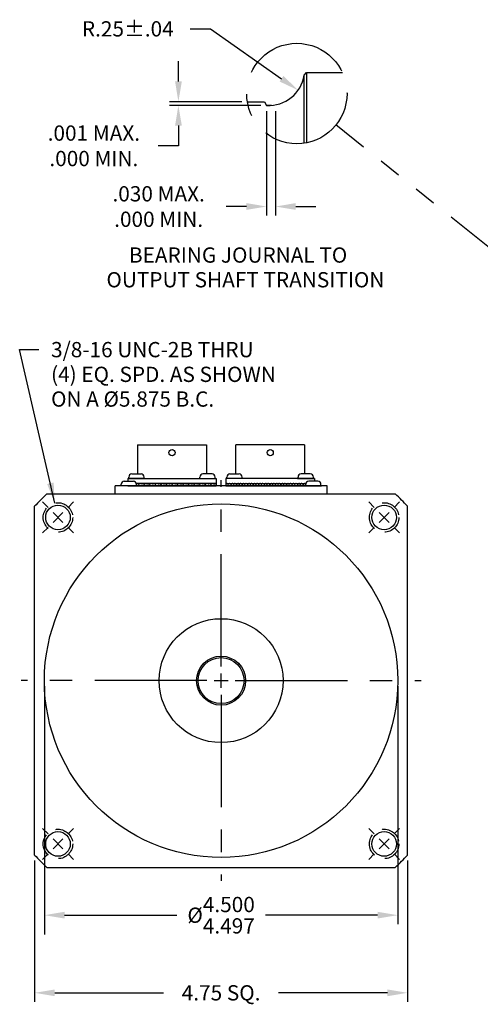
# Model space of a CAD drawing. Units: inches. Extents: x -6.2 to 22.4, y 21 to 41.1.
# Drawn here: x -5.2 to -0.1, y 29.9 to 40.9 of the extents above; entities that cross this region are included whole.
import ezdxf
from ezdxf.enums import TextEntityAlignment as Align

# ---------------------------------------------------------------- set-up
doc = ezdxf.new("R2010")
doc.units = ezdxf.units.IN
doc.header["$MEASUREMENT"] = 0
for name, pattern in [('CENTER', [2, 1.25, -0.25, 0.25, -0.25]), ('HIDDEN', [0.375, 0.25, -0.125]), ('PHANTOM', [2.5, 1.25, -0.25, 0.25, -0.25, 0.25, -0.25])]:
    doc.linetypes.add(name, pattern=pattern)
for name, color, linetype in [('CENTER', 253, 'CENTER'), ('CON', 7, 'Continuous'), ('DIM', 5, 'Continuous'), ('HIDDEN', 253, 'HIDDEN'), ('OBJECT', 7, 'Continuous'), ('SECTION', 90, 'PHANTOM')]:
    doc.layers.add(name, color=color, linetype=linetype)
doc.styles.add('ROMANS', font='romans')

msp = doc.modelspace()

# ---------------------------------------------------------------- linework, layer by layer
msp.add_line((-2.027, 39.532), (-2.027, 40.291))
msp.add_solid([(-4.818, 35.754), (-4.891, 35.738), (-4.806, 35.526)])
at = {"layer": 'CENTER'}
for p, q in [((-2.952, 33.706), (-2.952, 35.78)), ((-4.881, 35.477), (-4.941, 35.538)), ((-4.658, 35.477), (-4.598, 35.538)), ((-1.246, 35.477), (-1.306, 35.538)), ((-1.023, 35.477), (-0.963, 35.538)), ((-4.825, 35.422), (-4.714, 35.31)), ((-4.825, 35.31), (-4.714, 35.422)), ((-1.079, 35.422), (-1.19, 35.31)), ((-1.19, 35.422), (-1.079, 35.31)), ((-4.881, 35.255), (-4.941, 35.194)), ((-4.658, 35.255), (-4.598, 35.194)), ((-1.246, 35.255), (-1.306, 35.194)), ((-1.023, 35.255), (-0.963, 35.194)), ((-3.11, 33.549), (-5.181, 33.549)), ((-3.031, 33.549), (-2.874, 33.549)), ((-2.952, 33.47), (-2.952, 33.627)), ((-2.795, 33.549), (-0.723, 33.549)), ((-2.952, 33.391), (-2.952, 31.319)), ((-4.881, 31.842), (-4.941, 31.903)), ((-4.658, 31.842), (-4.598, 31.903)), ((-1.246, 31.842), (-1.306, 31.903)), ((-1.023, 31.842), (-0.963, 31.903)), ((-4.714, 31.675), (-4.825, 31.787)), ((-4.825, 31.675), (-4.714, 31.787)), ((-1.079, 31.675), (-1.19, 31.787)), ((-1.079, 31.787), (-1.19, 31.675)), ((-4.881, 31.62), (-4.941, 31.559)), ((-4.658, 31.62), (-4.598, 31.559)), ((-1.246, 31.62), (-1.306, 31.559)), ((-1.023, 31.62), (-0.963, 31.559))]:
    msp.add_line(p, q, dxfattribs=at)
msp.add_circle((-2.108, 40.085), 0.559, dxfattribs=at)
at = {"layer": 'CON'}
for p, q in [((-3.947, 35.85), (-3.844, 35.85)), ((-3.052, 35.85), (-3.154, 35.85)), ((-2.853, 35.85), (-2.751, 35.85)), ((-1.958, 35.85), (-2.06, 35.85)), ((-4.066, 35.719), (-4.066, 35.736)), ((-4.032, 35.77), (-3.929, 35.77)), ((-3.981, 35.799), (-3.981, 35.816)), ((-3.815, 35.799), (-3.976, 35.799)), ((-3.895, 35.719), (-3.895, 35.736)), ((-3.81, 35.799), (-3.81, 35.816)), ((-3.188, 35.799), (-3.188, 35.816)), ((-3.183, 35.799), (-3.023, 35.799)), ((-3.018, 35.799), (-3.018, 35.816)), ((-2.887, 35.799), (-2.887, 35.816)), ((-2.722, 35.799), (-2.882, 35.799)), ((-2.717, 35.799), (-2.717, 35.816)), ((-2.094, 35.799), (-2.094, 35.816)), ((-2.089, 35.799), (-1.929, 35.799)), ((-2.009, 35.719), (-2.009, 35.736)), ((-1.873, 35.77), (-1.975, 35.77)), ((-1.924, 35.799), (-1.924, 35.816)), ((-1.839, 35.719), (-1.839, 35.736)), ((-3.9, 35.719), (-4.06, 35.719)), ((-2.004, 35.719), (-1.844, 35.719))]:
    msp.add_line(p, q, dxfattribs=at)
for centre, start, end in [((-3.947, 35.816), 90, 180), ((-3.844, 35.816), 0, 90), ((-3.154, 35.816), 90, 180), ((-3.052, 35.816), 0, 90), ((-2.853, 35.816), 90, 180), ((-2.751, 35.816), 0, 90), ((-2.06, 35.816), 90, 180), ((-1.958, 35.816), 0, 90), ((-4.032, 35.736), 90, 180), ((-3.929, 35.736), 0, 90), ((-1.975, 35.736), 90, 180), ((-1.873, 35.736), 0, 90)]:
    msp.add_arc(centre, 0.0341, start, end, dxfattribs=at)
at = {"layer": 'DIM'}
for p, q in [((-3.297, 40.805), (-3.072, 40.805)), ((-3.072, 40.805), (-2.278, 40.25)), ((-3.428, 40.219), (-3.428, 40.444)), ((-2.722, 39.994), (-3.528, 39.994)), ((-2.508, 39.953), (-3.528, 39.953)), ((-2.445, 39.89), (-2.445, 38.727)), ((-2.346, 39.89), (-2.346, 38.727)), ((-3.428, 39.728), (-3.428, 39.503)), ((-3.428, 39.503), (-3.653, 39.503)), ((-2.67, 38.827), (-2.895, 38.827)), ((-2.121, 38.827), (-1.896, 38.827)), ((-4.806, 35.526), (-5.197, 37.234)), ((-5.197, 37.234), (-4.983, 37.234)), ((-4.921, 33.486), (-4.921, 30.838)), ((-0.984, 33.486), (-0.984, 30.838)), ((-5.03, 31.545), (-5.03, 29.974)), ((-0.874, 31.545), (-0.874, 29.974)), ((-4.696, 30.938), (-3.447, 30.938)), ((-1.209, 30.938), (-2.458, 30.938)), ((-4.921, 30.838), (-4.921, 30.723)), ((-4.805, 30.074), (-3.593, 30.074)), ((-1.099, 30.074), (-2.312, 30.074))]:
    msp.add_line(p, q, dxfattribs=at)
for points in [[(-2.257, 40.281), (-2.3, 40.219), (-2.094, 40.121)], [(-3.465, 40.219), (-3.39, 40.219), (-3.428, 39.994)], [(-3.465, 39.728), (-3.39, 39.728), (-3.428, 39.953)], [(-2.67, 38.865), (-2.67, 38.79), (-2.445, 38.827)], [(-2.121, 38.865), (-2.121, 38.79), (-2.346, 38.827)], [(-4.696, 30.976), (-4.696, 30.901), (-4.921, 30.938)], [(-1.209, 30.976), (-1.209, 30.901), (-0.984, 30.938)], [(-4.805, 30.111), (-4.805, 30.036), (-5.03, 30.074)], [(-1.099, 30.111), (-1.099, 30.036), (-0.874, 30.074)]]:
    msp.add_solid(points, dxfattribs=at)
at = {"layer": 'HIDDEN'}
for centre in [(-4.77, 35.366), (-1.135, 35.366), (-4.77, 31.731), (-1.135, 31.731)]:
    msp.add_circle(centre, 0.164, dxfattribs=at)
at = {"layer": 'OBJECT'}
for p, q in [((-2.027, 40.291), (-1.999, 40.319)), ((-1.999, 40.319), (-1.6, 40.319)), ((-1.999, 40.319), (-1.999, 39.537)), ((-2.659, 39.994), (-2.469, 39.994)), ((-2.469, 39.994), (-2.445, 39.953)), ((-2.392, 39.953), (-2.445, 39.953)), ((-3.882, 36.176), (-3.116, 36.176)), ((-3.882, 36.176), (-3.882, 35.85)), ((-3.116, 36.176), (-3.116, 35.85)), ((-2.023, 36.176), (-2.788, 36.176)), ((-2.788, 35.85), (-2.788, 36.176)), ((-2.023, 36.176), (-2.023, 35.85)), ((-3.991, 35.799), (-3.991, 35.77)), ((-3.991, 35.799), (-3.007, 35.799)), ((-3.804, 35.799), (-3.987, 35.799)), ((-3.007, 35.745), (-3.896, 35.745)), ((-3.007, 35.799), (-3.007, 35.719)), ((-1.913, 35.799), (-2.898, 35.799)), ((-2.898, 35.799), (-2.898, 35.719)), ((-2.898, 35.745), (-2.008, 35.745)), ((-2.1, 35.799), (-1.918, 35.799)), ((-1.913, 35.799), (-1.913, 35.77)), ((-4.893, 35.627), (-1.011, 35.627)), ((-1.771, 35.719), (-4.134, 35.719)), ((-4.134, 35.627), (-4.134, 35.719)), ((-3.889, 35.719), (-4.072, 35.719)), ((-3.007, 35.719), (-3.991, 35.719)), ((-3.991, 35.719), (-3.007, 35.719)), ((-3.991, 35.719), (-3.007, 35.719)), ((-1.913, 35.719), (-2.898, 35.719)), ((-1.913, 35.719), (-2.898, 35.719)), ((-2.898, 35.719), (-1.913, 35.719)), ((-2.016, 35.719), (-1.833, 35.719)), ((-1.771, 35.627), (-1.771, 35.719)), ((-5.03, 31.607), (-5.03, 35.49)), ((-0.874, 31.607), (-0.874, 35.49)), ((-4.893, 31.47), (-1.011, 31.47))]:
    msp.add_line(p, q, dxfattribs=at)
at = {"layer": 'OBJECT', "linetype": 'Continuous'}
for p, q in [((-3.887, 35.743), (-3.881, 35.743)), ((-3.881, 35.743), (-3.866, 35.728)), ((-3.852, 35.745), (-3.85, 35.743)), ((-3.85, 35.743), (-3.845, 35.743)), ((-3.825, 35.743), (-3.82, 35.743)), ((-3.82, 35.743), (-3.804, 35.728)), ((-3.79, 35.745), (-3.789, 35.743)), ((-3.789, 35.743), (-3.783, 35.743)), ((-3.763, 35.743), (-3.758, 35.743)), ((-3.758, 35.743), (-3.742, 35.728)), ((-3.728, 35.745), (-3.727, 35.743)), ((-3.727, 35.743), (-3.721, 35.743)), ((-3.701, 35.743), (-3.696, 35.743)), ((-3.696, 35.743), (-3.68, 35.728)), ((-3.666, 35.745), (-3.665, 35.743)), ((-3.665, 35.743), (-3.659, 35.743)), ((-3.639, 35.743), (-3.634, 35.743)), ((-3.634, 35.743), (-3.618, 35.728)), ((-3.605, 35.745), (-3.603, 35.743)), ((-3.603, 35.743), (-3.597, 35.743)), ((-3.577, 35.743), (-3.572, 35.743)), ((-3.572, 35.743), (-3.557, 35.728)), ((-3.543, 35.745), (-3.541, 35.743)), ((-3.541, 35.743), (-3.536, 35.743)), ((-3.516, 35.743), (-3.51, 35.743)), ((-3.51, 35.743), (-3.495, 35.728)), ((-3.481, 35.745), (-3.479, 35.743)), ((-3.479, 35.743), (-3.474, 35.743)), ((-3.454, 35.743), (-3.448, 35.743)), ((-3.448, 35.743), (-3.433, 35.728)), ((-3.419, 35.745), (-3.417, 35.743)), ((-3.417, 35.743), (-3.412, 35.743)), ((-3.392, 35.743), (-3.386, 35.743)), ((-3.386, 35.743), (-3.371, 35.728)), ((-3.357, 35.745), (-3.355, 35.743)), ((-3.355, 35.743), (-3.35, 35.743)), ((-3.33, 35.743), (-3.325, 35.743)), ((-3.325, 35.743), (-3.309, 35.728)), ((-3.295, 35.745), (-3.294, 35.743)), ((-3.294, 35.743), (-3.288, 35.743)), ((-3.268, 35.743), (-3.263, 35.743)), ((-3.263, 35.743), (-3.247, 35.728)), ((-3.233, 35.745), (-3.232, 35.743)), ((-3.232, 35.743), (-3.226, 35.743)), ((-3.206, 35.743), (-3.201, 35.743)), ((-3.201, 35.743), (-3.185, 35.728)), ((-3.172, 35.745), (-3.17, 35.743)), ((-3.17, 35.743), (-3.164, 35.743)), ((-3.144, 35.743), (-3.139, 35.743)), ((-3.139, 35.743), (-3.123, 35.728)), ((-3.11, 35.745), (-3.108, 35.743)), ((-3.108, 35.743), (-3.103, 35.743)), ((-3.083, 35.743), (-3.077, 35.743)), ((-3.077, 35.743), (-3.062, 35.728)), ((-3.048, 35.745), (-3.046, 35.743)), ((-3.046, 35.743), (-3.041, 35.743)), ((-3.021, 35.743), (-3.015, 35.743)), ((-3.015, 35.743), (-3.007, 35.735)), ((-2.889, 35.743), (-2.898, 35.735)), ((-2.884, 35.743), (-2.889, 35.743)), ((-2.858, 35.743), (-2.864, 35.743)), ((-2.857, 35.745), (-2.858, 35.743)), ((-2.827, 35.743), (-2.843, 35.728)), ((-2.822, 35.743), (-2.827, 35.743)), ((-2.797, 35.743), (-2.802, 35.743)), ((-2.795, 35.745), (-2.797, 35.743)), ((-2.766, 35.743), (-2.781, 35.728)), ((-2.76, 35.743), (-2.766, 35.743)), ((-2.735, 35.743), (-2.74, 35.743)), ((-2.733, 35.745), (-2.735, 35.743)), ((-2.704, 35.743), (-2.719, 35.728)), ((-2.698, 35.743), (-2.704, 35.743)), ((-2.673, 35.743), (-2.678, 35.743)), ((-2.671, 35.745), (-2.673, 35.743)), ((-2.642, 35.743), (-2.657, 35.728)), ((-2.636, 35.743), (-2.642, 35.743)), ((-2.611, 35.743), (-2.616, 35.743)), ((-2.609, 35.745), (-2.611, 35.743)), ((-2.58, 35.743), (-2.595, 35.728)), ((-2.575, 35.743), (-2.58, 35.743)), ((-2.549, 35.743), (-2.555, 35.743)), ((-2.547, 35.745), (-2.549, 35.743)), ((-2.518, 35.743), (-2.534, 35.728)), ((-2.513, 35.743), (-2.518, 35.743)), ((-2.487, 35.743), (-2.493, 35.743)), ((-2.486, 35.745), (-2.487, 35.743)), ((-2.456, 35.743), (-2.472, 35.728)), ((-2.451, 35.743), (-2.456, 35.743)), ((-2.425, 35.743), (-2.431, 35.743)), ((-2.424, 35.745), (-2.425, 35.743)), ((-2.394, 35.743), (-2.41, 35.728)), ((-2.389, 35.743), (-2.394, 35.743)), ((-2.363, 35.743), (-2.369, 35.743)), ((-2.362, 35.745), (-2.363, 35.743)), ((-2.332, 35.743), (-2.348, 35.728)), ((-2.327, 35.743), (-2.332, 35.743)), ((-2.302, 35.743), (-2.307, 35.743)), ((-2.3, 35.745), (-2.302, 35.743)), ((-2.271, 35.743), (-2.286, 35.728)), ((-2.265, 35.743), (-2.271, 35.743)), ((-2.24, 35.743), (-2.245, 35.743)), ((-2.238, 35.745), (-2.24, 35.743)), ((-2.209, 35.743), (-2.224, 35.728)), ((-2.203, 35.743), (-2.209, 35.743)), ((-2.178, 35.743), (-2.183, 35.743)), ((-2.176, 35.745), (-2.178, 35.743)), ((-2.147, 35.743), (-2.162, 35.728)), ((-2.141, 35.743), (-2.147, 35.743)), ((-2.116, 35.743), (-2.121, 35.743)), ((-2.114, 35.745), (-2.116, 35.743)), ((-2.085, 35.743), (-2.1, 35.728)), ((-2.08, 35.743), (-2.085, 35.743)), ((-2.054, 35.743), (-2.06, 35.743)), ((-2.052, 35.745), (-2.054, 35.743)), ((-2.023, 35.743), (-2.039, 35.728)), ((-2.018, 35.743), (-2.023, 35.743)), ((-3.895, 35.726), (-3.888, 35.719)), ((-3.866, 35.728), (-3.86, 35.728)), ((-3.84, 35.728), (-3.835, 35.728)), ((-3.835, 35.728), (-3.826, 35.719)), ((-3.804, 35.728), (-3.799, 35.728)), ((-3.779, 35.728), (-3.773, 35.728)), ((-3.773, 35.728), (-3.764, 35.719)), ((-3.742, 35.728), (-3.737, 35.728)), ((-3.717, 35.728), (-3.711, 35.728)), ((-3.711, 35.728), (-3.702, 35.719)), ((-3.68, 35.728), (-3.675, 35.728)), ((-3.655, 35.728), (-3.649, 35.728)), ((-3.649, 35.728), (-3.64, 35.719)), ((-3.618, 35.728), (-3.613, 35.728)), ((-3.593, 35.728), (-3.587, 35.728)), ((-3.587, 35.728), (-3.578, 35.719)), ((-3.557, 35.728), (-3.551, 35.728)), ((-3.531, 35.728), (-3.526, 35.728)), ((-3.526, 35.728), (-3.516, 35.719)), ((-3.495, 35.728), (-3.489, 35.728)), ((-3.469, 35.728), (-3.464, 35.728)), ((-3.464, 35.728), (-3.455, 35.719)), ((-3.433, 35.728), (-3.427, 35.728)), ((-3.407, 35.728), (-3.402, 35.728)), ((-3.402, 35.728), (-3.393, 35.719)), ((-3.371, 35.728), (-3.365, 35.728)), ((-3.345, 35.728), (-3.34, 35.728)), ((-3.34, 35.728), (-3.331, 35.719)), ((-3.309, 35.728), (-3.304, 35.728)), ((-3.284, 35.728), (-3.278, 35.728)), ((-3.278, 35.728), (-3.269, 35.719)), ((-3.247, 35.728), (-3.242, 35.728)), ((-3.222, 35.728), (-3.216, 35.728)), ((-3.216, 35.728), (-3.207, 35.719)), ((-3.185, 35.728), (-3.18, 35.728)), ((-3.16, 35.728), (-3.154, 35.728)), ((-3.154, 35.728), (-3.145, 35.719)), ((-3.123, 35.728), (-3.118, 35.728)), ((-3.098, 35.728), (-3.093, 35.728)), ((-3.093, 35.728), (-3.083, 35.719)), ((-3.062, 35.728), (-3.056, 35.728)), ((-3.036, 35.728), (-3.031, 35.728)), ((-3.031, 35.728), (-3.022, 35.719)), ((-2.874, 35.728), (-2.883, 35.719)), ((-2.868, 35.728), (-2.874, 35.728)), ((-2.843, 35.728), (-2.848, 35.728)), ((-2.812, 35.728), (-2.821, 35.719)), ((-2.807, 35.728), (-2.812, 35.728)), ((-2.781, 35.728), (-2.787, 35.728)), ((-2.75, 35.728), (-2.759, 35.719)), ((-2.745, 35.728), (-2.75, 35.728)), ((-2.719, 35.728), (-2.725, 35.728)), ((-2.688, 35.728), (-2.697, 35.719)), ((-2.683, 35.728), (-2.688, 35.728)), ((-2.657, 35.728), (-2.663, 35.728)), ((-2.626, 35.728), (-2.636, 35.719)), ((-2.621, 35.728), (-2.626, 35.728)), ((-2.595, 35.728), (-2.601, 35.728)), ((-2.565, 35.728), (-2.574, 35.719)), ((-2.559, 35.728), (-2.565, 35.728)), ((-2.534, 35.728), (-2.539, 35.728)), ((-2.503, 35.728), (-2.512, 35.719)), ((-2.497, 35.728), (-2.503, 35.728)), ((-2.472, 35.728), (-2.477, 35.728)), ((-2.441, 35.728), (-2.45, 35.719)), ((-2.435, 35.728), (-2.441, 35.728)), ((-2.41, 35.728), (-2.415, 35.728)), ((-2.379, 35.728), (-2.388, 35.719)), ((-2.373, 35.728), (-2.379, 35.728)), ((-2.348, 35.728), (-2.353, 35.728)), ((-2.317, 35.728), (-2.326, 35.719)), ((-2.312, 35.728), (-2.317, 35.728)), ((-2.286, 35.728), (-2.292, 35.728)), ((-2.255, 35.728), (-2.264, 35.719)), ((-2.25, 35.728), (-2.255, 35.728)), ((-2.224, 35.728), (-2.23, 35.728)), ((-2.193, 35.728), (-2.202, 35.719)), ((-2.188, 35.728), (-2.193, 35.728)), ((-2.162, 35.728), (-2.168, 35.728)), ((-2.131, 35.728), (-2.141, 35.719)), ((-2.126, 35.728), (-2.131, 35.728)), ((-2.1, 35.728), (-2.106, 35.728)), ((-2.07, 35.728), (-2.079, 35.719)), ((-2.064, 35.728), (-2.07, 35.728)), ((-2.039, 35.728), (-2.044, 35.728)), ((-2.009, 35.726), (-2.017, 35.719))]:
    msp.add_line(p, q, dxfattribs=at)
at = {"layer": 'OBJECT'}
for centre, radius in [((-3.499, 36.087), 0.0341), ((-2.405, 36.087), 0.0341), ((-2.952, 33.549), 1.969), ((-4.77, 35.366), 0.137), ((-1.135, 35.366), 0.137), ((-2.952, 33.549), 0.69), ((-2.952, 33.549), 0.273), ((-2.952, 33.549), 0.256), ((-4.77, 31.731), 0.137), ((-1.135, 31.731), 0.137)]:
    msp.add_circle(centre, radius, dxfattribs=at)
for centre, radius, start, end in [((-2.419, 40.348), 0.396, 266.1683, 351.659), ((-2.952, 33.549), 2.844, 133.0491, 136.9509), ((-2.952, 33.549), 2.844, 43.0491, 46.9509), ((-2.952, 33.549), 2.844, 223.0491, 226.9509), ((-2.952, 33.549), 2.844, 313.0491, 316.9509)]:
    msp.add_arc(centre, radius, start, end, dxfattribs=at)
at = {"layer": 'SECTION'}
msp.add_line((2.537, 36.363), (-1.672, 39.735), dxfattribs=at)

# ---------------------------------------------------------------- texts
at = {"layer": 'DIM', "style": 'ROMANS'}
for s, p in [('%%UBEARING JOURNAL TO', (-3.979, 38.202)), ('%%UOUTPUT SHAFT TRANSITION', (-4.23, 37.927))]:
    msp.add_text(s, height=0.17, dxfattribs=at).set_placement(p)
for s, p in [('3/8-16 UNC-2B THRU ', (-4.847, 37.234)), ('(4) EQ. SPD. AS SHOWN', (-4.847, 36.959)), ('ON A %%C5.875 B.C.', (-4.847, 36.684))]:
    msp.add_text(s, height=0.17, dxfattribs=at).set_placement(p, align=Align.MIDDLE_LEFT)
at = {"layer": 'DIM', "char_height": 0.17, "attachment_point": 5, "style": 'ROMANS'}
for s, insert in [('\\A1;R.25±.04', (-3.992, 40.805)), ('\\A1;.001 MAX.\\P.000 MIN.', (-4.37, 39.503)), ('\\A1;.030 MAX.\\P.000 MIN.', (-3.648, 38.827)), ('\\A1;%%C\\S4.500^ 4.497;', (-2.952, 30.938)), ('\\A1;4.75 SQ.', (-2.952, 30.074))]:
    msp.add_mtext(s, dxfattribs=dict(at, insert=insert))

doc.saveas('drawing.dxf')
